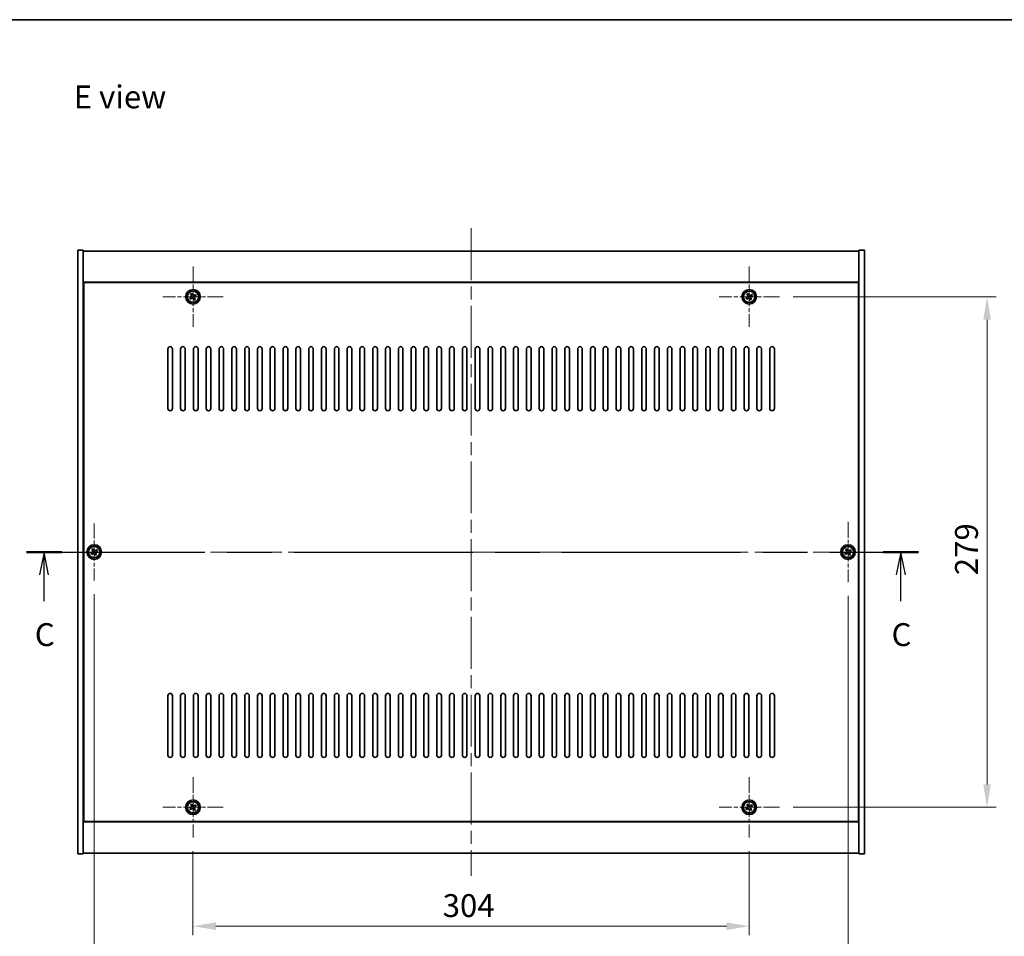
# Model space of a CAD drawing. Units: millimetres. Extents: x 72 to 9712, y 40 to 1445.
# Drawn here: x 2545 to 3083, y 944 to 1445 of the extents above; entities that cross this region are included whole.
import ezdxf

# ---------------------------------------------------------------- set-up
doc = ezdxf.new("R2010")
doc.units = ezdxf.units.MM
doc.header["$LTSCALE"] = 5
doc.linetypes.add('CHAIN', pattern=[0.3543, 0.2362, -0.0295, 0.0591, -0.0295])
doc.layers.get('Defpoints').update_dxf_attribs({"lineweight": 25})
for name, color, linetype, lineweight in [('Border (ISO)', 7, 'Continuous', 35), ('Center Mark (ISO)', 131, 'Continuous', 18), ('Centerline (ISO)', 131, 'Continuous', 18), ('Dimension (ISO)', 7, 'Continuous', 18), ('Dimension (ISO) @ 1', 7, 'Continuous', 18), ('Section Line (ISO)', 7, 'CHAIN', 25), ('Symbol (ISO)', 7, 'Continuous', 18), ('Visible (ISO)', 7, 'Continuous', 35), ('Visible Narrow (ISO)', 7, 'Continuous', 25)]:
    doc.layers.add(name, color=color, linetype=linetype, lineweight=lineweight)
doc.styles.add('Note Text (TK)', font='txt')
doc.dimstyles.new('Default - Method 1b (TK)', dxfattribs={"dimscale": 5, "dimtxt": 2.5, "dimasz": 2.5, "dimexe": 1, "dimexo": 1.5, "dimgap": 1, "dimtad": 1, "dimtoh": 1, "dimrnd": 1e-08, "dimdsep": 46, "dimtxsty": 'Note Text (TK)', "dimcen": 0.09, "dimdle": 5, "dimclrd": 100, "dimclre": 100, "dimclrt": 7, "dimadec": 1, "dimazin": 1, "dimtfac": 1, "dimtmove": 0, "dimatfit": 3, "dimfxl": 1, "dimtolj": 1, "dimlwd": -1, "dimlwe": -1, "dimarcsym": 0})

# ---------------------------------------------------------------- blocks, each defined once
blk = doc.blocks.new('図面枠 tk図枠')
at = {"layer": 'Border (ISO)'}
blk.add_line((14.5, 289), (405.5, 289), dxfattribs=at)
blk = doc.blocks.new('2dTransSection2')
at = {"layer": 'Section Line (ISO)', "linetype": 'CHAIN', "ltscale": 16.521379}
blk.add_line((116.73, 230.81), (214.24, 230.81), dxfattribs=at)
at = {"layer": 'Section Line (ISO)', "linetype": 'Continuous', "lineweight": 50}
for p, q in [((116.73, 230.81), (120.58, 230.81)), ((210.38, 230.81), (214.24, 230.81))]:
    blk.add_line(p, q, dxfattribs=at)
at = {"layer": 'Section Line (ISO)', "linetype": 'Continuous'}
for p, q in [((118.65, 230.81), (118.15, 228.31)), ((118.65, 228.31), (118.65, 230.81)), ((119.15, 228.31), (118.65, 230.81)), ((212.31, 230.81), (211.81, 228.31)), ((212.31, 228.31), (212.31, 230.81)), ((212.81, 228.31), (212.31, 230.81)), ((118.65, 225.45), (118.65, 228.31)), ((212.31, 225.45), (212.31, 228.31))]:
    blk.add_line(p, q, dxfattribs=at)
at = {"layer": 'Section Line (ISO)', "char_height": 2.5, "attachment_point": 7, "style": 'Note Text (TK)'}
for insert in [(117.64, 219.75), (211.29, 219.75)]:
    blk.add_mtext('C', dxfattribs=dict(at, insert=insert))
blk = doc.blocks.new('*D53')
at = {"layer": 'Defpoints', "color": 0}
for p in [(2639.65, 998.04), (2943.65, 998.04), (2943.65, 949.56)]:
    blk.add_point(p, dxfattribs=at)
at = {"layer": 'Dimension (ISO)', "color": 100}
for p, q in [((2639.65, 990.54), (2639.65, 944.56)), ((2943.65, 990.54), (2943.65, 944.56)), ((2652.15, 949.56), (2931.15, 949.56))]:
    blk.add_line(p, q, dxfattribs=at)
for points in [[(2652.15, 951.64), (2652.15, 947.48), (2639.65, 949.56)], [(2931.15, 951.64), (2931.15, 947.48), (2943.65, 949.56)]]:
    blk.add_solid(points, dxfattribs=at)
at = {"layer": 'Dimension (ISO)', "color": 7, "insert": (2776.11, 960.81), "char_height": 12.5, "attachment_point": 4, "style": 'Note Text (TK)'}
blk.add_mtext('\\A1;304', dxfattribs=at)
blk = doc.blocks.new('*D54')
at = {"layer": 'Defpoints', "color": 0}
for p in [(2960.15, 1293.54), (2960.15, 1014.54), (3073.65, 1014.54)]:
    blk.add_point(p, dxfattribs=at)
at = {"layer": 'Dimension (ISO)', "color": 100}
for p, q in [((2967.65, 1293.54), (3078.65, 1293.54)), ((3073.65, 1281.04), (3073.65, 1027.04)), ((2967.65, 1014.54), (3078.65, 1014.54))]:
    blk.add_line(p, q, dxfattribs=at)
for points in [[(3071.57, 1281.04), (3075.74, 1281.04), (3073.65, 1293.54)], [(3071.57, 1027.04), (3075.74, 1027.04), (3073.65, 1014.54)]]:
    blk.add_solid(points, dxfattribs=at)
at = {"layer": 'Dimension (ISO)', "color": 7, "insert": (3062.4, 1141.37), "char_height": 12.5, "attachment_point": 4, "rotation": 90, "style": 'Note Text (TK)'}
blk.add_mtext('\\A1;279', dxfattribs=at)
blk = doc.blocks.new('*D47')
at = {"layer": 'Defpoints', "color": 0}
for p in [(2585.65, 1138.49), (2997.65, 1137.54), (2997.65, 916.23)]:
    blk.add_point(p, dxfattribs=at)
at = {"layer": 'Dimension (ISO)', "color": 100}
for p, q in [((2585.65, 1130.99), (2585.65, 911.23)), ((2997.65, 1130.04), (2997.65, 911.23)), ((2598.15, 916.23), (2985.15, 916.23))]:
    blk.add_line(p, q, dxfattribs=at)
for points in [[(2598.15, 918.31), (2598.15, 914.14), (2585.65, 916.23)], [(2985.15, 918.31), (2985.15, 914.14), (2997.65, 916.23)]]:
    blk.add_solid(points, dxfattribs=at)
at = {"layer": 'Dimension (ISO)', "color": 7, "insert": (2778.8, 927.48), "char_height": 12.5, "attachment_point": 4, "style": 'Note Text (TK)'}
blk.add_mtext('\\A1;412', dxfattribs=at)

msp = doc.modelspace()

# ---------------------------------------------------------------- linework, layer by layer
at = {"layer": 'Center Mark (ISO)', "linetype": 'CHAIN', "ltscale": 7.333869}
for p, q in [((2639.6526, 1310.0439), (2639.6526, 1277.0439)), ((2943.6526, 1310.0439), (2943.6526, 1277.0439)), ((2656.1526, 1293.5439), (2623.1526, 1293.5439)), ((2960.1526, 1293.5439), (2927.1526, 1293.5439)), ((2997.6526, 1170.5439), (2997.6526, 1137.5439)), ((3014.1526, 1154.0439), (2981.1526, 1154.0439)), ((2639.6526, 1031.0439), (2639.6526, 998.0439)), ((2943.6526, 1031.0439), (2943.6526, 998.0439)), ((2656.1526, 1014.5439), (2623.1526, 1014.5439)), ((2960.1526, 1014.5439), (2927.1526, 1014.5439))]:
    msp.add_line(p, q, dxfattribs=at)
at = {"layer": 'Center Mark (ISO)', "linetype": 'CHAIN', "ltscale": 6.914953}
for p, q in [((2585.6526, 1169.6014), (2585.6526, 1138.4864)), ((2601.2101, 1154.0439), (2570.0951, 1154.0439))]:
    msp.add_line(p, q, dxfattribs=at)
at = {"layer": 'Centerline (ISO)', "linetype": 'CHAIN', "ltscale": 23.990969}
for p, q in [((2791.6526, 1331.0439), (2791.6526, 977.0439)), ((2564.1526, 1154.0439), (3019.1526, 1154.0439))]:
    msp.add_line(p, q, dxfattribs=at)
at = {"layer": 'Visible (ISO)'}
for p, q in [((2576.6526, 1319.0439), (2579.6526, 1319.0439)), ((2576.6526, 989.0439), (2576.6526, 1319.0439)), ((2579.6526, 989.0439), (2579.6526, 1319.0439)), ((2579.6526, 1318.5439), (3003.6526, 1318.5439)), ((3006.6526, 1319.0439), (3003.6526, 1319.0439)), ((3003.6526, 1319.0439), (3003.6526, 989.0439)), ((3006.6526, 1319.0439), (3006.6526, 989.0439)), ((3003.6526, 1301.5439), (2579.6526, 1301.5439)), ((3003.4026, 1301.2939), (2579.9026, 1301.2939)), ((2579.9026, 1301.2939), (2579.9026, 1006.7939)), ((3003.4026, 1006.7939), (3003.4026, 1301.2939)), ((2638.5178, 1293.259), (2637.8939, 1292.8611)), ((2637.8939, 1292.8611), (2638.2918, 1292.2372)), ((2638.2918, 1292.2372), (2638.9157, 1292.6351)), ((2638.9698, 1295.3026), (2638.3459, 1294.9047)), ((2638.3459, 1294.9047), (2638.7438, 1294.2808)), ((2639.3677, 1294.6787), (2638.9698, 1295.3026)), ((2639.9375, 1292.4091), (2640.3354, 1291.7852)), ((2640.3354, 1291.7852), (2640.9594, 1292.1831)), ((2641.0134, 1294.8506), (2640.3895, 1294.4527)), ((2640.9594, 1292.1831), (2640.5614, 1292.807)), ((2640.7874, 1293.8288), (2641.4114, 1294.2267)), ((2641.4114, 1294.2267), (2641.0134, 1294.8506)), ((2942.5178, 1293.259), (2941.8939, 1292.8611)), ((2941.8939, 1292.8611), (2942.2918, 1292.2372)), ((2942.2918, 1292.2372), (2942.9157, 1292.6351)), ((2942.9698, 1295.3026), (2942.3459, 1294.9047)), ((2942.3459, 1294.9047), (2942.7438, 1294.2808)), ((2943.3677, 1294.6787), (2942.9698, 1295.3026)), ((2943.9375, 1292.4091), (2944.3354, 1291.7852)), ((2944.3354, 1291.7852), (2944.9594, 1292.1831)), ((2945.0134, 1294.8506), (2944.3895, 1294.4527)), ((2944.9594, 1292.1831), (2944.5614, 1292.807)), ((2944.7874, 1293.8288), (2945.4114, 1294.2267)), ((2945.4114, 1294.2267), (2945.0134, 1294.8506)), ((2579.9026, 1288.5439), (2579.6526, 1288.5439)), ((2579.6526, 1288.0439), (2579.9026, 1288.0439)), ((3003.6526, 1288.5439), (3003.4026, 1288.5439)), ((3003.6526, 1288.0439), (3003.4026, 1288.0439)), ((2625.9026, 1232.5439), (2625.9026, 1265.0439)), ((2628.4026, 1265.0439), (2628.4026, 1232.5439)), ((2632.9026, 1232.5439), (2632.9026, 1265.0439)), ((2635.4026, 1265.0439), (2635.4026, 1232.5439)), ((2639.9026, 1232.5439), (2639.9026, 1265.0439)), ((2642.4026, 1265.0439), (2642.4026, 1232.5439)), ((2646.9026, 1232.5439), (2646.9026, 1265.0439)), ((2649.4026, 1265.0439), (2649.4026, 1232.5439)), ((2653.9026, 1232.5439), (2653.9026, 1265.0439)), ((2656.4026, 1265.0439), (2656.4026, 1232.5439)), ((2660.9026, 1232.5439), (2660.9026, 1265.0439)), ((2663.4026, 1265.0439), (2663.4026, 1232.5439)), ((2667.9026, 1232.5439), (2667.9026, 1265.0439)), ((2670.4026, 1265.0439), (2670.4026, 1232.5439)), ((2674.9026, 1232.5439), (2674.9026, 1265.0439)), ((2677.4026, 1265.0439), (2677.4026, 1232.5439)), ((2681.9026, 1232.5439), (2681.9026, 1265.0439)), ((2684.4026, 1265.0439), (2684.4026, 1232.5439)), ((2688.9026, 1232.5439), (2688.9026, 1265.0439)), ((2691.4026, 1265.0439), (2691.4026, 1232.5439)), ((2695.9026, 1232.5439), (2695.9026, 1265.0439)), ((2698.4026, 1265.0439), (2698.4026, 1232.5439)), ((2702.9026, 1232.5439), (2702.9026, 1265.0439)), ((2705.4026, 1265.0439), (2705.4026, 1232.5439)), ((2709.9026, 1232.5439), (2709.9026, 1265.0439)), ((2712.4026, 1265.0439), (2712.4026, 1232.5439)), ((2716.9026, 1232.5439), (2716.9026, 1265.0439)), ((2719.4026, 1265.0439), (2719.4026, 1232.5439)), ((2723.9026, 1232.5439), (2723.9026, 1265.0439)), ((2726.4026, 1265.0439), (2726.4026, 1232.5439)), ((2730.9026, 1232.5439), (2730.9026, 1265.0439)), ((2733.4026, 1265.0439), (2733.4026, 1232.5439)), ((2737.9026, 1232.5439), (2737.9026, 1265.0439)), ((2740.4026, 1265.0439), (2740.4026, 1232.5439)), ((2744.9026, 1232.5439), (2744.9026, 1265.0439)), ((2747.4026, 1265.0439), (2747.4026, 1232.5439)), ((2751.9026, 1232.5439), (2751.9026, 1265.0439)), ((2754.4026, 1265.0439), (2754.4026, 1232.5439)), ((2758.9026, 1232.5439), (2758.9026, 1265.0439)), ((2761.4026, 1265.0439), (2761.4026, 1232.5439)), ((2765.9026, 1232.5439), (2765.9026, 1265.0439)), ((2768.4026, 1265.0439), (2768.4026, 1232.5439)), ((2772.9026, 1232.5439), (2772.9026, 1265.0439)), ((2775.4026, 1265.0439), (2775.4026, 1232.5439)), ((2779.9026, 1232.5439), (2779.9026, 1265.0439)), ((2782.4026, 1265.0439), (2782.4026, 1232.5439)), ((2786.9026, 1232.5439), (2786.9026, 1265.0439)), ((2789.4026, 1265.0439), (2789.4026, 1232.5439)), ((2793.9026, 1232.5439), (2793.9026, 1265.0439)), ((2796.4026, 1265.0439), (2796.4026, 1232.5439)), ((2800.9026, 1232.5439), (2800.9026, 1265.0439)), ((2803.4026, 1265.0439), (2803.4026, 1232.5439)), ((2807.9026, 1232.5439), (2807.9026, 1265.0439)), ((2810.4026, 1265.0439), (2810.4026, 1232.5439)), ((2814.9026, 1232.5439), (2814.9026, 1265.0439)), ((2817.4026, 1265.0439), (2817.4026, 1232.5439)), ((2821.9026, 1232.5439), (2821.9026, 1265.0439)), ((2824.4026, 1265.0439), (2824.4026, 1232.5439)), ((2828.9026, 1232.5439), (2828.9026, 1265.0439)), ((2831.4026, 1265.0439), (2831.4026, 1232.5439)), ((2835.9026, 1232.5439), (2835.9026, 1265.0439)), ((2838.4026, 1265.0439), (2838.4026, 1232.5439)), ((2842.9026, 1232.5439), (2842.9026, 1265.0439)), ((2845.4026, 1265.0439), (2845.4026, 1232.5439)), ((2849.9026, 1232.5439), (2849.9026, 1265.0439)), ((2852.4026, 1265.0439), (2852.4026, 1232.5439)), ((2856.9026, 1232.5439), (2856.9026, 1265.0439)), ((2859.4026, 1265.0439), (2859.4026, 1232.5439)), ((2863.9026, 1232.5439), (2863.9026, 1265.0439)), ((2866.4026, 1265.0439), (2866.4026, 1232.5439)), ((2870.9026, 1232.5439), (2870.9026, 1265.0439)), ((2873.4026, 1265.0439), (2873.4026, 1232.5439)), ((2877.9026, 1232.5439), (2877.9026, 1265.0439)), ((2880.4026, 1265.0439), (2880.4026, 1232.5439)), ((2884.9026, 1232.5439), (2884.9026, 1265.0439)), ((2887.4026, 1265.0439), (2887.4026, 1232.5439)), ((2891.9026, 1232.5439), (2891.9026, 1265.0439)), ((2894.4026, 1265.0439), (2894.4026, 1232.5439)), ((2898.9026, 1232.5439), (2898.9026, 1265.0439)), ((2901.4026, 1265.0439), (2901.4026, 1232.5439)), ((2905.9026, 1232.5439), (2905.9026, 1265.0439)), ((2908.4026, 1265.0439), (2908.4026, 1232.5439)), ((2912.9026, 1232.5439), (2912.9026, 1265.0439)), ((2915.4026, 1265.0439), (2915.4026, 1232.5439)), ((2919.9026, 1232.5439), (2919.9026, 1265.0439)), ((2922.4026, 1265.0439), (2922.4026, 1232.5439)), ((2926.9026, 1232.5439), (2926.9026, 1265.0439)), ((2929.4026, 1265.0439), (2929.4026, 1232.5439)), ((2933.9026, 1232.5439), (2933.9026, 1265.0439)), ((2936.4026, 1265.0439), (2936.4026, 1232.5439)), ((2940.9026, 1232.5439), (2940.9026, 1265.0439)), ((2943.4026, 1265.0439), (2943.4026, 1232.5439)), ((2947.9026, 1232.5439), (2947.9026, 1265.0439)), ((2950.4026, 1265.0439), (2950.4026, 1232.5439)), ((2954.9026, 1232.5439), (2954.9026, 1265.0439)), ((2957.4026, 1265.0439), (2957.4026, 1232.5439)), ((2584.5178, 1153.759), (2583.8939, 1153.3611)), ((2583.8939, 1153.3611), (2584.2918, 1152.7372)), ((2584.2918, 1152.7372), (2584.9157, 1153.1351)), ((2584.9698, 1155.8026), (2584.3459, 1155.4047)), ((2584.3459, 1155.4047), (2584.7438, 1154.7808)), ((2585.3677, 1155.1787), (2584.9698, 1155.8026)), ((2585.9375, 1152.9091), (2586.3354, 1152.2852)), ((2586.3354, 1152.2852), (2586.9594, 1152.6831)), ((2587.0134, 1155.3506), (2586.3895, 1154.9527)), ((2586.9594, 1152.6831), (2586.5614, 1153.307)), ((2586.7874, 1154.3288), (2587.4114, 1154.7267)), ((2587.4114, 1154.7267), (2587.0134, 1155.3506)), ((2996.5178, 1153.759), (2995.8939, 1153.3611)), ((2995.8939, 1153.3611), (2996.2918, 1152.7372)), ((2996.2918, 1152.7372), (2996.9157, 1153.1351)), ((2996.9698, 1155.8026), (2996.3459, 1155.4047)), ((2996.3459, 1155.4047), (2996.7438, 1154.7808)), ((2997.3677, 1155.1787), (2996.9698, 1155.8026)), ((2997.9375, 1152.9091), (2998.3354, 1152.2852)), ((2998.3354, 1152.2852), (2998.9594, 1152.6831)), ((2999.0134, 1155.3506), (2998.3895, 1154.9527)), ((2998.9594, 1152.6831), (2998.5614, 1153.307)), ((2998.7874, 1154.3288), (2999.4114, 1154.7267)), ((2999.4114, 1154.7267), (2999.0134, 1155.3506)), ((2625.9026, 1043.0439), (2625.9026, 1075.5439)), ((2628.4026, 1075.5439), (2628.4026, 1043.0439)), ((2632.9026, 1043.0439), (2632.9026, 1075.5439)), ((2635.4026, 1075.5439), (2635.4026, 1043.0439)), ((2639.9026, 1043.0439), (2639.9026, 1075.5439)), ((2642.4026, 1075.5439), (2642.4026, 1043.0439)), ((2646.9026, 1043.0439), (2646.9026, 1075.5439)), ((2649.4026, 1075.5439), (2649.4026, 1043.0439)), ((2653.9026, 1043.0439), (2653.9026, 1075.5439)), ((2656.4026, 1075.5439), (2656.4026, 1043.0439)), ((2660.9026, 1043.0439), (2660.9026, 1075.5439)), ((2663.4026, 1075.5439), (2663.4026, 1043.0439)), ((2667.9026, 1043.0439), (2667.9026, 1075.5439)), ((2670.4026, 1075.5439), (2670.4026, 1043.0439)), ((2674.9026, 1043.0439), (2674.9026, 1075.5439)), ((2677.4026, 1075.5439), (2677.4026, 1043.0439)), ((2681.9026, 1043.0439), (2681.9026, 1075.5439)), ((2684.4026, 1075.5439), (2684.4026, 1043.0439)), ((2688.9026, 1043.0439), (2688.9026, 1075.5439)), ((2691.4026, 1075.5439), (2691.4026, 1043.0439)), ((2695.9026, 1043.0439), (2695.9026, 1075.5439)), ((2698.4026, 1075.5439), (2698.4026, 1043.0439)), ((2702.9026, 1043.0439), (2702.9026, 1075.5439)), ((2705.4026, 1075.5439), (2705.4026, 1043.0439)), ((2709.9026, 1043.0439), (2709.9026, 1075.5439)), ((2712.4026, 1075.5439), (2712.4026, 1043.0439)), ((2716.9026, 1043.0439), (2716.9026, 1075.5439)), ((2719.4026, 1075.5439), (2719.4026, 1043.0439)), ((2723.9026, 1043.0439), (2723.9026, 1075.5439)), ((2726.4026, 1075.5439), (2726.4026, 1043.0439)), ((2730.9026, 1043.0439), (2730.9026, 1075.5439)), ((2733.4026, 1075.5439), (2733.4026, 1043.0439)), ((2737.9026, 1043.0439), (2737.9026, 1075.5439)), ((2740.4026, 1075.5439), (2740.4026, 1043.0439)), ((2744.9026, 1043.0439), (2744.9026, 1075.5439)), ((2747.4026, 1075.5439), (2747.4026, 1043.0439)), ((2751.9026, 1043.0439), (2751.9026, 1075.5439)), ((2754.4026, 1075.5439), (2754.4026, 1043.0439)), ((2758.9026, 1043.0439), (2758.9026, 1075.5439)), ((2761.4026, 1075.5439), (2761.4026, 1043.0439)), ((2765.9026, 1043.0439), (2765.9026, 1075.5439)), ((2768.4026, 1075.5439), (2768.4026, 1043.0439)), ((2772.9026, 1043.0439), (2772.9026, 1075.5439)), ((2775.4026, 1075.5439), (2775.4026, 1043.0439)), ((2779.9026, 1043.0439), (2779.9026, 1075.5439)), ((2782.4026, 1075.5439), (2782.4026, 1043.0439)), ((2786.9026, 1043.0439), (2786.9026, 1075.5439)), ((2789.4026, 1075.5439), (2789.4026, 1043.0439)), ((2793.9026, 1043.0439), (2793.9026, 1075.5439)), ((2796.4026, 1075.5439), (2796.4026, 1043.0439)), ((2800.9026, 1043.0439), (2800.9026, 1075.5439)), ((2803.4026, 1075.5439), (2803.4026, 1043.0439)), ((2807.9026, 1043.0439), (2807.9026, 1075.5439)), ((2810.4026, 1075.5439), (2810.4026, 1043.0439)), ((2814.9026, 1043.0439), (2814.9026, 1075.5439)), ((2817.4026, 1075.5439), (2817.4026, 1043.0439)), ((2821.9026, 1043.0439), (2821.9026, 1075.5439)), ((2824.4026, 1075.5439), (2824.4026, 1043.0439)), ((2828.9026, 1043.0439), (2828.9026, 1075.5439)), ((2831.4026, 1075.5439), (2831.4026, 1043.0439)), ((2835.9026, 1043.0439), (2835.9026, 1075.5439)), ((2838.4026, 1075.5439), (2838.4026, 1043.0439)), ((2842.9026, 1043.0439), (2842.9026, 1075.5439)), ((2845.4026, 1075.5439), (2845.4026, 1043.0439)), ((2849.9026, 1043.0439), (2849.9026, 1075.5439)), ((2852.4026, 1075.5439), (2852.4026, 1043.0439)), ((2856.9026, 1043.0439), (2856.9026, 1075.5439)), ((2859.4026, 1075.5439), (2859.4026, 1043.0439)), ((2863.9026, 1043.0439), (2863.9026, 1075.5439)), ((2866.4026, 1075.5439), (2866.4026, 1043.0439)), ((2870.9026, 1043.0439), (2870.9026, 1075.5439)), ((2873.4026, 1075.5439), (2873.4026, 1043.0439)), ((2877.9026, 1043.0439), (2877.9026, 1075.5439)), ((2880.4026, 1075.5439), (2880.4026, 1043.0439)), ((2884.9026, 1043.0439), (2884.9026, 1075.5439)), ((2887.4026, 1075.5439), (2887.4026, 1043.0439)), ((2891.9026, 1043.0439), (2891.9026, 1075.5439)), ((2894.4026, 1075.5439), (2894.4026, 1043.0439)), ((2898.9026, 1043.0439), (2898.9026, 1075.5439)), ((2901.4026, 1075.5439), (2901.4026, 1043.0439)), ((2905.9026, 1043.0439), (2905.9026, 1075.5439)), ((2908.4026, 1075.5439), (2908.4026, 1043.0439)), ((2912.9026, 1043.0439), (2912.9026, 1075.5439)), ((2915.4026, 1075.5439), (2915.4026, 1043.0439)), ((2919.9026, 1043.0439), (2919.9026, 1075.5439)), ((2922.4026, 1075.5439), (2922.4026, 1043.0439)), ((2926.9026, 1043.0439), (2926.9026, 1075.5439)), ((2929.4026, 1075.5439), (2929.4026, 1043.0439)), ((2933.9026, 1043.0439), (2933.9026, 1075.5439)), ((2936.4026, 1075.5439), (2936.4026, 1043.0439)), ((2940.9026, 1043.0439), (2940.9026, 1075.5439)), ((2943.4026, 1075.5439), (2943.4026, 1043.0439)), ((2947.9026, 1043.0439), (2947.9026, 1075.5439)), ((2950.4026, 1075.5439), (2950.4026, 1043.0439)), ((2954.9026, 1043.0439), (2954.9026, 1075.5439)), ((2957.4026, 1075.5439), (2957.4026, 1043.0439)), ((2579.6526, 1020.0439), (2579.9026, 1020.0439)), ((2579.6526, 1019.5439), (2579.9026, 1019.5439)), ((3003.6526, 1020.0439), (3003.4026, 1020.0439)), ((3003.4026, 1019.5439), (3003.6526, 1019.5439)), ((2638.5178, 1014.259), (2637.8939, 1013.8611)), ((2637.8939, 1013.8611), (2638.2918, 1013.2372)), ((2638.2918, 1013.2372), (2638.9157, 1013.6351)), ((2638.9698, 1016.3026), (2638.3459, 1015.9047)), ((2638.3459, 1015.9047), (2638.7438, 1015.2808)), ((2639.3677, 1015.6787), (2638.9698, 1016.3026)), ((2639.9375, 1013.4091), (2640.3354, 1012.7852)), ((2640.3354, 1012.7852), (2640.9594, 1013.1831)), ((2641.0134, 1015.8506), (2640.3895, 1015.4527)), ((2640.9594, 1013.1831), (2640.5614, 1013.807)), ((2640.7874, 1014.8288), (2641.4114, 1015.2267)), ((2641.4114, 1015.2267), (2641.0134, 1015.8506)), ((2942.5178, 1014.259), (2941.8939, 1013.8611)), ((2941.8939, 1013.8611), (2942.2918, 1013.2372)), ((2942.2918, 1013.2372), (2942.9157, 1013.6351)), ((2942.9698, 1016.3026), (2942.3459, 1015.9047)), ((2942.3459, 1015.9047), (2942.7438, 1015.2808)), ((2943.3677, 1015.6787), (2942.9698, 1016.3026)), ((2943.9375, 1013.4091), (2944.3354, 1012.7852)), ((2944.3354, 1012.7852), (2944.9594, 1013.1831)), ((2945.0134, 1015.8506), (2944.3895, 1015.4527)), ((2944.9594, 1013.1831), (2944.5614, 1013.807)), ((2944.7874, 1014.8288), (2945.4114, 1015.2267)), ((2945.4114, 1015.2267), (2945.0134, 1015.8506)), ((2579.6526, 1006.5439), (3003.6526, 1006.5439)), ((2579.9026, 1006.7939), (3003.4026, 1006.7939)), ((2576.6526, 989.0439), (2579.6526, 989.0439)), ((3003.6526, 989.5439), (2579.6526, 989.5439)), ((3006.6526, 989.0439), (3003.6526, 989.0439))]:
    msp.add_line(p, q, dxfattribs=at)
for centre, radius in [((2639.6526, 1293.5439), 4), ((2943.6526, 1293.5439), 4), ((2639.6526, 1293.5439), 3.15), ((2943.6526, 1293.5439), 3.15), ((2585.6526, 1154.0439), 4), ((2585.6526, 1154.0439), 3.15), ((2997.6526, 1154.0439), 4), ((2997.6526, 1154.0439), 3.15), ((2639.6526, 1014.5439), 4), ((2639.6526, 1014.5439), 3.15), ((2943.6526, 1014.5439), 4), ((2943.6526, 1014.5439), 3.15)]:
    msp.add_circle(centre, radius, dxfattribs=at)
for centre, start, end in [((2627.1526, 1265.0439), 0, 180), ((2634.1526, 1265.0439), 0, 180), ((2641.1526, 1265.0439), 0, 180), ((2648.1526, 1265.0439), 0, 180), ((2655.1526, 1265.0439), 0, 180), ((2662.1526, 1265.0439), 0, 180), ((2669.1526, 1265.0439), 0, 180), ((2676.1526, 1265.0439), 0, 180), ((2683.1526, 1265.0439), 0, 180), ((2690.1526, 1265.0439), 0, 180), ((2697.1526, 1265.0439), 0, 180), ((2704.1526, 1265.0439), 0, 180), ((2711.1526, 1265.0439), 0, 180), ((2718.1526, 1265.0439), 0, 180), ((2725.1526, 1265.0439), 0, 180), ((2732.1526, 1265.0439), 0, 180), ((2739.1526, 1265.0439), 0, 180), ((2746.1526, 1265.0439), 0, 180), ((2753.1526, 1265.0439), 0, 180), ((2760.1526, 1265.0439), 0, 180), ((2767.1526, 1265.0439), 0, 180), ((2774.1526, 1265.0439), 0, 180), ((2781.1526, 1265.0439), 0, 180), ((2788.1526, 1265.0439), 0, 180), ((2795.1526, 1265.0439), 0, 180), ((2802.1526, 1265.0439), 0, 180), ((2809.1526, 1265.0439), 0, 180), ((2816.1526, 1265.0439), 0, 180), ((2823.1526, 1265.0439), 0, 180), ((2830.1526, 1265.0439), 0, 180), ((2837.1526, 1265.0439), 0, 180), ((2844.1526, 1265.0439), 0, 180), ((2851.1526, 1265.0439), 0, 180), ((2858.1526, 1265.0439), 0, 180), ((2865.1526, 1265.0439), 0, 180), ((2872.1526, 1265.0439), 0, 180), ((2879.1526, 1265.0439), 0, 180), ((2886.1526, 1265.0439), 0, 180), ((2893.1526, 1265.0439), 0, 180), ((2900.1526, 1265.0439), 0, 180), ((2907.1526, 1265.0439), 0, 180), ((2914.1526, 1265.0439), 0, 180), ((2921.1526, 1265.0439), 0, 180), ((2928.1526, 1265.0439), 0, 180), ((2935.1526, 1265.0439), 0, 180), ((2942.1526, 1265.0439), 0, 180), ((2949.1526, 1265.0439), 0, 180), ((2956.1526, 1265.0439), 0, 180), ((2627.1526, 1232.5439), 180, 0), ((2634.1526, 1232.5439), 180, 0), ((2641.1526, 1232.5439), 180, 0), ((2648.1526, 1232.5439), 180, 0), ((2655.1526, 1232.5439), 180, 0), ((2662.1526, 1232.5439), 180, 0), ((2669.1526, 1232.5439), 180, 0), ((2676.1526, 1232.5439), 180, 0), ((2683.1526, 1232.5439), 180, 0), ((2690.1526, 1232.5439), 180, 0), ((2697.1526, 1232.5439), 180, 0), ((2704.1526, 1232.5439), 180, 0), ((2711.1526, 1232.5439), 180, 0), ((2718.1526, 1232.5439), 180, 0), ((2725.1526, 1232.5439), 180, 0), ((2732.1526, 1232.5439), 180, 0), ((2739.1526, 1232.5439), 180, 0), ((2746.1526, 1232.5439), 180, 0), ((2753.1526, 1232.5439), 180, 0), ((2760.1526, 1232.5439), 180, 0), ((2767.1526, 1232.5439), 180, 0), ((2774.1526, 1232.5439), 180, 0), ((2781.1526, 1232.5439), 180, 0), ((2788.1526, 1232.5439), 180, 0), ((2795.1526, 1232.5439), 180, 0), ((2802.1526, 1232.5439), 180, 0), ((2809.1526, 1232.5439), 180, 0), ((2816.1526, 1232.5439), 180, 0), ((2823.1526, 1232.5439), 180, 0), ((2830.1526, 1232.5439), 180, 0), ((2837.1526, 1232.5439), 180, 0), ((2844.1526, 1232.5439), 180, 0), ((2851.1526, 1232.5439), 180, 0), ((2858.1526, 1232.5439), 180, 0), ((2865.1526, 1232.5439), 180, 0), ((2872.1526, 1232.5439), 180, 0), ((2879.1526, 1232.5439), 180, 0), ((2886.1526, 1232.5439), 180, 0), ((2893.1526, 1232.5439), 180, 0), ((2900.1526, 1232.5439), 180, 0), ((2907.1526, 1232.5439), 180, 0), ((2914.1526, 1232.5439), 180, 0), ((2921.1526, 1232.5439), 180, 0), ((2928.1526, 1232.5439), 180, 0), ((2935.1526, 1232.5439), 180, 0), ((2942.1526, 1232.5439), 180, 0), ((2949.1526, 1232.5439), 180, 0), ((2956.1526, 1232.5439), 180, 0), ((2627.1526, 1075.5439), 0, 180), ((2634.1526, 1075.5439), 0, 180), ((2641.1526, 1075.5439), 0, 180), ((2648.1526, 1075.5439), 0, 180), ((2655.1526, 1075.5439), 0, 180), ((2662.1526, 1075.5439), 0, 180), ((2669.1526, 1075.5439), 0, 180), ((2676.1526, 1075.5439), 0, 180), ((2683.1526, 1075.5439), 0, 180), ((2690.1526, 1075.5439), 0, 180), ((2697.1526, 1075.5439), 0, 180), ((2704.1526, 1075.5439), 0, 180), ((2711.1526, 1075.5439), 0, 180), ((2718.1526, 1075.5439), 0, 180), ((2725.1526, 1075.5439), 0, 180), ((2732.1526, 1075.5439), 0, 180), ((2739.1526, 1075.5439), 0, 180), ((2746.1526, 1075.5439), 0, 180), ((2753.1526, 1075.5439), 0, 180), ((2760.1526, 1075.5439), 0, 180), ((2767.1526, 1075.5439), 0, 180), ((2774.1526, 1075.5439), 0, 180), ((2781.1526, 1075.5439), 0, 180), ((2788.1526, 1075.5439), 0, 180), ((2795.1526, 1075.5439), 0, 180), ((2802.1526, 1075.5439), 0, 180), ((2809.1526, 1075.5439), 0, 180), ((2816.1526, 1075.5439), 0, 180), ((2823.1526, 1075.5439), 0, 180), ((2830.1526, 1075.5439), 0, 180), ((2837.1526, 1075.5439), 0, 180), ((2844.1526, 1075.5439), 0, 180), ((2851.1526, 1075.5439), 0, 180), ((2858.1526, 1075.5439), 0, 180), ((2865.1526, 1075.5439), 0, 180), ((2872.1526, 1075.5439), 0, 180), ((2879.1526, 1075.5439), 0, 180), ((2886.1526, 1075.5439), 0, 180), ((2893.1526, 1075.5439), 0, 180), ((2900.1526, 1075.5439), 0, 180), ((2907.1526, 1075.5439), 0, 180), ((2914.1526, 1075.5439), 0, 180), ((2921.1526, 1075.5439), 0, 180), ((2928.1526, 1075.5439), 0, 180), ((2935.1526, 1075.5439), 0, 180), ((2942.1526, 1075.5439), 0, 180), ((2949.1526, 1075.5439), 0, 180), ((2956.1526, 1075.5439), 0, 180), ((2627.1526, 1043.0439), 180, 0), ((2634.1526, 1043.0439), 180, 0), ((2641.1526, 1043.0439), 180, 0), ((2648.1526, 1043.0439), 180, 0), ((2655.1526, 1043.0439), 180, 0), ((2662.1526, 1043.0439), 180, 0), ((2669.1526, 1043.0439), 180, 0), ((2676.1526, 1043.0439), 180, 0), ((2683.1526, 1043.0439), 180, 0), ((2690.1526, 1043.0439), 180, 0), ((2697.1526, 1043.0439), 180, 0), ((2704.1526, 1043.0439), 180, 0), ((2711.1526, 1043.0439), 180, 0), ((2718.1526, 1043.0439), 180, 0), ((2725.1526, 1043.0439), 180, 0), ((2732.1526, 1043.0439), 180, 0), ((2739.1526, 1043.0439), 180, 0), ((2746.1526, 1043.0439), 180, 0), ((2753.1526, 1043.0439), 180, 0), ((2760.1526, 1043.0439), 180, 0), ((2767.1526, 1043.0439), 180, 0), ((2774.1526, 1043.0439), 180, 0), ((2781.1526, 1043.0439), 180, 0), ((2788.1526, 1043.0439), 180, 0), ((2795.1526, 1043.0439), 180, 0), ((2802.1526, 1043.0439), 180, 0), ((2809.1526, 1043.0439), 180, 0), ((2816.1526, 1043.0439), 180, 0), ((2823.1526, 1043.0439), 180, 0), ((2830.1526, 1043.0439), 180, 0), ((2837.1526, 1043.0439), 180, 0), ((2844.1526, 1043.0439), 180, 0), ((2851.1526, 1043.0439), 180, 0), ((2858.1526, 1043.0439), 180, 0), ((2865.1526, 1043.0439), 180, 0), ((2872.1526, 1043.0439), 180, 0), ((2879.1526, 1043.0439), 180, 0), ((2886.1526, 1043.0439), 180, 0), ((2893.1526, 1043.0439), 180, 0), ((2900.1526, 1043.0439), 180, 0), ((2907.1526, 1043.0439), 180, 0), ((2914.1526, 1043.0439), 180, 0), ((2921.1526, 1043.0439), 180, 0), ((2928.1526, 1043.0439), 180, 0), ((2935.1526, 1043.0439), 180, 0), ((2942.1526, 1043.0439), 180, 0), ((2949.1526, 1043.0439), 180, 0), ((2956.1526, 1043.0439), 180, 0)]:
    msp.add_arc(centre, 1.25, start, end, dxfattribs=at)
for points, knots in [([(2638.5178, 1293.259), (2638.5957, 1293.3087), (2638.6692, 1293.3774), (2638.7825, 1293.5391), (2638.8223, 1293.632), (2638.8626, 1293.8142), (2638.8657, 1293.9152), (2638.8312, 1294.1096), (2638.7935, 1294.2029), (2638.7438, 1294.2808)], [0.113199271, 0.113199271, 0.113199271, 0.113199271, 0.141183811, 0.141183811, 0.169168352, 0.169168352, 0.197152892, 0.197152892, 0.225137433, 0.225137433, 0.225137433, 0.225137433]), ([(2639.9375, 1292.4091), (2639.8878, 1292.487), (2639.8191, 1292.5605), (2639.6575, 1292.6738), (2639.5645, 1292.7136), (2639.3823, 1292.7539), (2639.2813, 1292.757), (2639.0869, 1292.7225), (2638.9936, 1292.6848), (2638.9157, 1292.6351)], [0.225164225, 0.225164225, 0.225164225, 0.225164225, 0.253148765, 0.253148765, 0.281133306, 0.281133306, 0.309117846, 0.309117846, 0.337102387, 0.337102387, 0.337102387, 0.337102387]), ([(2639.3677, 1294.6787), (2639.4174, 1294.6008), (2639.4861, 1294.5273), (2639.6478, 1294.414), (2639.7407, 1294.3743), (2639.9229, 1294.334), (2640.0239, 1294.3308), (2640.2183, 1294.3653), (2640.3116, 1294.403), (2640.3895, 1294.4527)], [0, 0, 0, 0, 0.027984541, 0.027984541, 0.055969081, 0.055969081, 0.083953622, 0.083953622, 0.111938162, 0.111938162, 0.111938162, 0.111938162]), ([(2640.7874, 1293.8288), (2640.7095, 1293.7791), (2640.636, 1293.7104), (2640.5227, 1293.5488), (2640.483, 1293.4558), (2640.4427, 1293.2736), (2640.4395, 1293.1726), (2640.474, 1292.9782), (2640.5117, 1292.8849), (2640.5614, 1292.807)], [0.338363496, 0.338363496, 0.338363496, 0.338363496, 0.366348036, 0.366348036, 0.394332577, 0.394332577, 0.422317117, 0.422317117, 0.450301658, 0.450301658, 0.450301658, 0.450301658]), ([(2942.5178, 1293.259), (2942.5957, 1293.3087), (2942.6692, 1293.3774), (2942.7825, 1293.5391), (2942.8223, 1293.632), (2942.8626, 1293.8142), (2942.8657, 1293.9152), (2942.8312, 1294.1096), (2942.7935, 1294.2029), (2942.7438, 1294.2808)], [0.113199271, 0.113199271, 0.113199271, 0.113199271, 0.141183811, 0.141183811, 0.169168352, 0.169168352, 0.197152892, 0.197152892, 0.225137433, 0.225137433, 0.225137433, 0.225137433]), ([(2943.9375, 1292.4091), (2943.8878, 1292.487), (2943.8191, 1292.5605), (2943.6575, 1292.6738), (2943.5645, 1292.7136), (2943.3823, 1292.7539), (2943.2813, 1292.757), (2943.0869, 1292.7225), (2942.9936, 1292.6848), (2942.9157, 1292.6351)], [0.225164225, 0.225164225, 0.225164225, 0.225164225, 0.253148765, 0.253148765, 0.281133306, 0.281133306, 0.309117846, 0.309117846, 0.337102387, 0.337102387, 0.337102387, 0.337102387]), ([(2943.3677, 1294.6787), (2943.4174, 1294.6008), (2943.4861, 1294.5273), (2943.6478, 1294.414), (2943.7407, 1294.3743), (2943.9229, 1294.334), (2944.0239, 1294.3308), (2944.2183, 1294.3653), (2944.3116, 1294.403), (2944.3895, 1294.4527)], [0, 0, 0, 0, 0.027984541, 0.027984541, 0.055969081, 0.055969081, 0.083953622, 0.083953622, 0.111938162, 0.111938162, 0.111938162, 0.111938162]), ([(2944.7874, 1293.8288), (2944.7095, 1293.7791), (2944.636, 1293.7104), (2944.5227, 1293.5488), (2944.483, 1293.4558), (2944.4427, 1293.2736), (2944.4395, 1293.1726), (2944.474, 1292.9782), (2944.5117, 1292.8849), (2944.5614, 1292.807)], [0.338363496, 0.338363496, 0.338363496, 0.338363496, 0.366348036, 0.366348036, 0.394332577, 0.394332577, 0.422317117, 0.422317117, 0.450301658, 0.450301658, 0.450301658, 0.450301658]), ([(2584.5178, 1153.759), (2584.5957, 1153.8087), (2584.6692, 1153.8774), (2584.7825, 1154.0391), (2584.8223, 1154.132), (2584.8626, 1154.3142), (2584.8657, 1154.4152), (2584.8312, 1154.6096), (2584.7935, 1154.7029), (2584.7438, 1154.7808)], [0.113199271, 0.113199271, 0.113199271, 0.113199271, 0.141183811, 0.141183811, 0.169168352, 0.169168352, 0.197152892, 0.197152892, 0.225137433, 0.225137433, 0.225137433, 0.225137433]), ([(2585.9375, 1152.9091), (2585.8878, 1152.987), (2585.8191, 1153.0605), (2585.6575, 1153.1738), (2585.5645, 1153.2136), (2585.3823, 1153.2539), (2585.2813, 1153.257), (2585.0869, 1153.2225), (2584.9936, 1153.1848), (2584.9157, 1153.1351)], [0.225164225, 0.225164225, 0.225164225, 0.225164225, 0.253148765, 0.253148765, 0.281133306, 0.281133306, 0.309117846, 0.309117846, 0.337102387, 0.337102387, 0.337102387, 0.337102387]), ([(2585.3677, 1155.1787), (2585.4174, 1155.1008), (2585.4861, 1155.0273), (2585.6478, 1154.914), (2585.7407, 1154.8743), (2585.9229, 1154.834), (2586.0239, 1154.8308), (2586.2183, 1154.8653), (2586.3116, 1154.903), (2586.3895, 1154.9527)], [0, 0, 0, 0, 0.027984541, 0.027984541, 0.055969081, 0.055969081, 0.083953622, 0.083953622, 0.111938162, 0.111938162, 0.111938162, 0.111938162]), ([(2586.7874, 1154.3288), (2586.7095, 1154.2791), (2586.636, 1154.2104), (2586.5227, 1154.0488), (2586.483, 1153.9558), (2586.4427, 1153.7736), (2586.4395, 1153.6726), (2586.474, 1153.4782), (2586.5117, 1153.3849), (2586.5614, 1153.307)], [0.338363496, 0.338363496, 0.338363496, 0.338363496, 0.366348036, 0.366348036, 0.394332577, 0.394332577, 0.422317117, 0.422317117, 0.450301658, 0.450301658, 0.450301658, 0.450301658]), ([(2996.5178, 1153.759), (2996.5957, 1153.8087), (2996.6692, 1153.8774), (2996.7825, 1154.0391), (2996.8223, 1154.132), (2996.8626, 1154.3142), (2996.8657, 1154.4152), (2996.8312, 1154.6096), (2996.7935, 1154.7029), (2996.7438, 1154.7808)], [0.113199271, 0.113199271, 0.113199271, 0.113199271, 0.141183811, 0.141183811, 0.169168352, 0.169168352, 0.197152892, 0.197152892, 0.225137433, 0.225137433, 0.225137433, 0.225137433]), ([(2997.9375, 1152.9091), (2997.8878, 1152.987), (2997.8191, 1153.0605), (2997.6575, 1153.1738), (2997.5645, 1153.2136), (2997.3823, 1153.2539), (2997.2813, 1153.257), (2997.0869, 1153.2225), (2996.9936, 1153.1848), (2996.9157, 1153.1351)], [0.225164225, 0.225164225, 0.225164225, 0.225164225, 0.253148765, 0.253148765, 0.281133306, 0.281133306, 0.309117846, 0.309117846, 0.337102387, 0.337102387, 0.337102387, 0.337102387]), ([(2997.3677, 1155.1787), (2997.4174, 1155.1008), (2997.4861, 1155.0273), (2997.6478, 1154.914), (2997.7407, 1154.8743), (2997.9229, 1154.834), (2998.0239, 1154.8308), (2998.2183, 1154.8653), (2998.3116, 1154.903), (2998.3895, 1154.9527)], [0, 0, 0, 0, 0.027984541, 0.027984541, 0.055969081, 0.055969081, 0.083953622, 0.083953622, 0.111938162, 0.111938162, 0.111938162, 0.111938162]), ([(2998.7874, 1154.3288), (2998.7095, 1154.2791), (2998.636, 1154.2104), (2998.5227, 1154.0488), (2998.483, 1153.9558), (2998.4427, 1153.7736), (2998.4395, 1153.6726), (2998.474, 1153.4782), (2998.5117, 1153.3849), (2998.5614, 1153.307)], [0.338363496, 0.338363496, 0.338363496, 0.338363496, 0.366348036, 0.366348036, 0.394332577, 0.394332577, 0.422317117, 0.422317117, 0.450301658, 0.450301658, 0.450301658, 0.450301658]), ([(2638.5178, 1014.259), (2638.5957, 1014.3087), (2638.6692, 1014.3774), (2638.7825, 1014.5391), (2638.8223, 1014.632), (2638.8626, 1014.8142), (2638.8657, 1014.9152), (2638.8312, 1015.1096), (2638.7935, 1015.2029), (2638.7438, 1015.2808)], [0.113199271, 0.113199271, 0.113199271, 0.113199271, 0.141183811, 0.141183811, 0.169168352, 0.169168352, 0.197152892, 0.197152892, 0.225137433, 0.225137433, 0.225137433, 0.225137433]), ([(2639.9375, 1013.4091), (2639.8878, 1013.487), (2639.8191, 1013.5605), (2639.6575, 1013.6738), (2639.5645, 1013.7136), (2639.3823, 1013.7539), (2639.2813, 1013.757), (2639.0869, 1013.7225), (2638.9936, 1013.6848), (2638.9157, 1013.6351)], [0.225164225, 0.225164225, 0.225164225, 0.225164225, 0.253148765, 0.253148765, 0.281133306, 0.281133306, 0.309117846, 0.309117846, 0.337102387, 0.337102387, 0.337102387, 0.337102387]), ([(2639.3677, 1015.6787), (2639.4174, 1015.6008), (2639.4861, 1015.5273), (2639.6478, 1015.414), (2639.7407, 1015.3743), (2639.9229, 1015.334), (2640.0239, 1015.3308), (2640.2183, 1015.3653), (2640.3116, 1015.403), (2640.3895, 1015.4527)], [0, 0, 0, 0, 0.027984541, 0.027984541, 0.055969081, 0.055969081, 0.083953622, 0.083953622, 0.111938162, 0.111938162, 0.111938162, 0.111938162]), ([(2640.7874, 1014.8288), (2640.7095, 1014.7791), (2640.636, 1014.7104), (2640.5227, 1014.5488), (2640.483, 1014.4558), (2640.4427, 1014.2736), (2640.4395, 1014.1726), (2640.474, 1013.9782), (2640.5117, 1013.8849), (2640.5614, 1013.807)], [0.338363496, 0.338363496, 0.338363496, 0.338363496, 0.366348036, 0.366348036, 0.394332577, 0.394332577, 0.422317117, 0.422317117, 0.450301658, 0.450301658, 0.450301658, 0.450301658]), ([(2942.5178, 1014.259), (2942.5957, 1014.3087), (2942.6692, 1014.3774), (2942.7825, 1014.5391), (2942.8223, 1014.632), (2942.8626, 1014.8142), (2942.8657, 1014.9152), (2942.8312, 1015.1096), (2942.7935, 1015.2029), (2942.7438, 1015.2808)], [0.113199271, 0.113199271, 0.113199271, 0.113199271, 0.141183811, 0.141183811, 0.169168352, 0.169168352, 0.197152892, 0.197152892, 0.225137433, 0.225137433, 0.225137433, 0.225137433]), ([(2943.9375, 1013.4091), (2943.8878, 1013.487), (2943.8191, 1013.5605), (2943.6575, 1013.6738), (2943.5645, 1013.7136), (2943.3823, 1013.7539), (2943.2813, 1013.757), (2943.0869, 1013.7225), (2942.9936, 1013.6848), (2942.9157, 1013.6351)], [0.225164225, 0.225164225, 0.225164225, 0.225164225, 0.253148765, 0.253148765, 0.281133306, 0.281133306, 0.309117846, 0.309117846, 0.337102387, 0.337102387, 0.337102387, 0.337102387]), ([(2943.3677, 1015.6787), (2943.4174, 1015.6008), (2943.4861, 1015.5273), (2943.6478, 1015.414), (2943.7407, 1015.3743), (2943.9229, 1015.334), (2944.0239, 1015.3308), (2944.2183, 1015.3653), (2944.3116, 1015.403), (2944.3895, 1015.4527)], [0, 0, 0, 0, 0.027984541, 0.027984541, 0.055969081, 0.055969081, 0.083953622, 0.083953622, 0.111938162, 0.111938162, 0.111938162, 0.111938162]), ([(2944.7874, 1014.8288), (2944.7095, 1014.7791), (2944.636, 1014.7104), (2944.5227, 1014.5488), (2944.483, 1014.4558), (2944.4427, 1014.2736), (2944.4395, 1014.1726), (2944.474, 1013.9782), (2944.5117, 1013.8849), (2944.5614, 1013.807)], [0.338363496, 0.338363496, 0.338363496, 0.338363496, 0.366348036, 0.366348036, 0.394332577, 0.394332577, 0.422317117, 0.422317117, 0.450301658, 0.450301658, 0.450301658, 0.450301658])]:
    msp.add_open_spline(points, degree=3, knots=knots, dxfattribs=at)
at = {"layer": 'Visible Narrow (ISO)'}
for centre in [(2639.6526, 1293.5439), (2943.6526, 1293.5439), (2585.6526, 1154.0439), (2997.6526, 1154.0439), (2639.6526, 1014.5439), (2943.6526, 1014.5439)]:
    msp.add_circle(centre, 3.0575, dxfattribs=at)

# ---------------------------------------------------------------- block references
at = {"xscale": 5, "yscale": 5, "zscale": 5}
msp.add_blockref('図面枠 tk図枠', (1965, 0), dxfattribs=at)
at = {"layer": 'Section Line (ISO)', "xscale": 5, "yscale": 5, "zscale": 5}
msp.add_blockref('2dTransSection2', (1965, 0), dxfattribs=at)

# ---------------------------------------------------------------- texts
at = {"layer": 'Symbol (ISO)', "color": 7, "insert": (2574.4409, 1402.8144), "char_height": 12.5, "width": 53.522491, "attachment_point": 4, "line_spacing_factor": 1.5, "style": 'Note Text (TK)'}
msp.add_mtext('{\\fＭＳ Ｐゴシック|b0|i0;E view}', dxfattribs=at)

# ---------------------------------------------------------------- dimensions: what is measured, and where the dimension line sits
at = {"layer": 'Dimension (ISO) @ 1', "color": 100}
for base, p1, p2, angle, picture, middle in [((3073.6526, 1014.5439), (2960.1526, 1293.5439), (2960.1526, 1014.5439), 90, '*D54', (3073.6526, 1154.0439)), ((2997.6526, 916.2267), (2585.6526, 1138.4864), (2997.6526, 1137.5439), 180, '*D47', (2791.6526, 916.2267)), ((2943.6526, 949.5586), (2639.6526, 998.0439), (2943.6526, 998.0439), 180, '*D53', (2788.9968, 949.5586))]:
    dim = msp.add_linear_dim(base=base, p1=p1, p2=p2, angle=angle, dimstyle='Default - Method 1b (TK)', override={"dimscale": 1, "dimtxt": 12.5, "dimasz": 12.5, "dimexe": 5, "dimexo": 7.5, "dimgap": 5, "dimtoh": 0, "dimdec": 2, "dimcen": 0.45, "dimtol": 0, "dimlim": 0, "dimtp": 0, "dimtm": 0, "dimtdec": 2, "dimtix": 0, "dimtofl": 0, "dimtmove": 0, "dimatfit": 1}, dxfattribs=at)
    dim.commit()
    dim.dimension.update_dxf_attribs({"geometry": picture, "text_midpoint": middle, "dimtype": 128})

doc.saveas('drawing.dxf')
